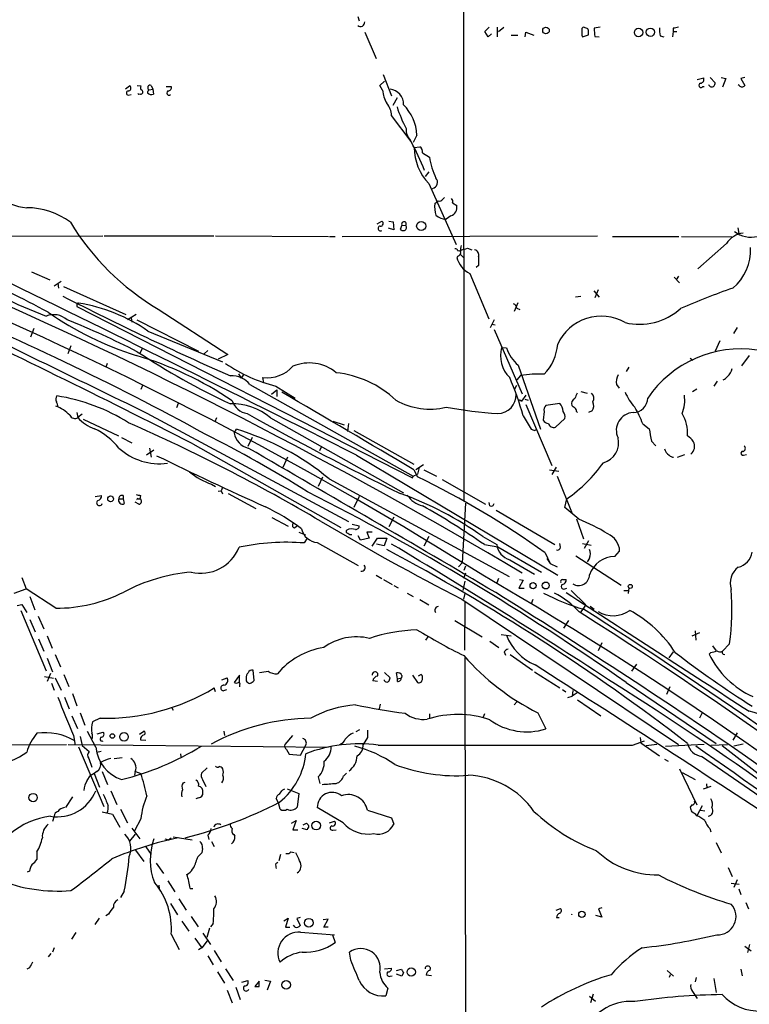
# Model space of a CAD drawing. Extents: x 1 to 1044, y 1 to 881.
# Drawn here: x 622 to 737, y 181 to 336 of the extents above; entities that cross this region are included whole.
import ezdxf

# ---------------------------------------------------------------- set-up
doc = ezdxf.new("R2010")
doc.units = 0
doc.header["$MEASUREMENT"] = 0
doc.layers.add('MAIN', color=5, linetype='CONTINUOUS')

msp = doc.modelspace()

# ---------------------------------------------------------------- linework, layer by layer
at = {"layer": 'MAIN'}
for p, q in [((691.642, 410.6333), (691.7267, 260.5193)), ((675.0473, 336.6346), (675.3013, 335.9573)), ((676.148, 334.1793), (677.926, 330.0306)), ((695.0287, 334.2639), (695.706, 334.9413)), ((695.5367, 333.4173), (695.0287, 334.2639)), ((696.976, 334.9413), (696.976, 333.4173)), ((697.1453, 334.2639), (697.992, 334.9413)), ((701.3787, 333.4173), (701.4633, 334.1793)), ((701.4633, 334.1793), (702.7333, 333.6713)), ((710.946, 334.7719), (710.7767, 334.8566)), ((713.1473, 334.9413), (712.216, 334.7719)), ((724.5773, 334.2639), (724.4927, 333.4173)), ((724.5773, 334.7719), (724.5773, 334.2639)), ((724.5773, 334.2639), (725.17, 334.2639)), ((696.0447, 333.9253), (695.5367, 333.4173)), ((699.1773, 333.6713), (700.1933, 333.6713)), ((710.2687, 333.6713), (710.3533, 333.4173)), ((710.3533, 333.4173), (711.2847, 333.7559)), ((712.3007, 333.5019), (712.978, 333.4173)), ((722.5453, 333.5866), (723.138, 333.4173)), ((678.5187, 325.7973), (679.2807, 326.4746)), ((679.0267, 327.4906), (680.3813, 324.1886)), ((728.3873, 326.7286), (729.4033, 326.9826)), ((730.4193, 327.0673), (731.1813, 326.2206)), ((732.1127, 327.0673), (732.8747, 326.8979)), ((732.8747, 326.8979), (732.3667, 325.5433)), ((735.838, 327.0673), (735.2453, 326.8979)), ((735.2453, 326.8979), (735.838, 325.7973)), ((638.556, 325.2893), (639.2333, 325.7126)), ((640.4187, 325.7973), (641.0113, 325.7126)), ((642.2813, 325.1199), (642.874, 325.2046)), ((642.62, 325.7973), (642.874, 325.2046)), ((642.874, 325.2046), (642.9587, 324.4426)), ((644.9907, 325.6279), (645.7527, 325.6279)), ((678.942, 325.0353), (678.5187, 325.7973)), ((729.234, 325.6279), (729.488, 325.6279)), ((734.9913, 325.7973), (734.822, 325.8819)), ((638.9793, 324.2733), (639.4873, 324.3579)), ((640.6727, 324.3579), (640.5033, 324.5273)), ((640.9267, 324.4426), (640.6727, 324.3579)), ((681.228, 323.8499), (680.5507, 322.6646)), ((683.4293, 316.9919), (680.3813, 321.0559)), ((684.3607, 318.0079), (683.768, 316.8226)), ((683.9373, 316.0606), (684.784, 316.1453)), ((685.2073, 315.2139), (686.308, 314.5366)), ((686.2233, 312.2506), (685.6307, 311.4886)), ((686.2233, 310.3879), (690.5413, 300.8206)), ((688.4247, 307.9326), (688.6787, 308.1866)), ((687.1547, 307.2553), (687.6627, 307.6786)), ((689.9487, 307.3399), (690.626, 306.9166)), ((689.6947, 305.3079), (688.9327, 304.7999)), ((678.0953, 304.0379), (678.8573, 304.4613)), ((680.72, 303.1066), (679.8733, 303.3606)), ((679.958, 304.4613), (680.6353, 304.3766)), ((680.6353, 304.3766), (680.72, 303.1066)), ((681.99, 303.8686), (681.736, 303.1913)), ((681.99, 303.8686), (682.5827, 303.7839)), ((734.7373, 303.4453), (734.9067, 302.5139)), ((597.2387, 302.0059), (635, 302.1753)), ((635.254, 302.1753), (652.4413, 302.1753)), ((652.6953, 302.1753), (670.4753, 302.0906)), ((670.6447, 302.0906), (671.4913, 302.0906)), ((672.592, 302.0906), (712.724, 302.1753)), ((715.0947, 302.0906), (725.5087, 302.0906)), ((725.932, 302.0906), (733.8907, 302.0059)), ((692.3193, 300.2279), (692.9967, 299.9739)), ((732.9593, 300.9899), (728.472, 297.0106)), ((690.7953, 298.9579), (690.626, 298.7886)), ((690.7953, 299.8046), (691.134, 299.8893)), ((691.2187, 299.2119), (691.642, 298.7886)), ((694.0127, 297.5186), (693.674, 297.1799)), ((623.824, 296.5026), (626.7027, 295.2326)), ((692.658, 296.2486), (695.6213, 289.1366)), ((724.7467, 295.6559), (725.5933, 294.8093)), ((725.424, 295.8253), (725.0853, 295.2326)), ((627.38, 294.3013), (628.4807, 295.0633)), ((627.9727, 294.7246), (628.0573, 293.9626)), ((628.8193, 294.2166), (638.6407, 289.8139)), ((709.2527, 292.6079), (710.0993, 292.6926)), ((712.1313, 293.5393), (712.978, 292.5233)), ((712.8087, 293.7086), (712.3007, 292.4386)), ((630.936, 291.3379), (630.936, 291.0839)), ((630.936, 291.0839), (683.6833, 264.1599)), ((699.6853, 290.3219), (700.278, 291.6766)), ((700.024, 290.8299), (700.532, 290.5759)), ((640.2493, 289.8139), (638.8947, 288.9673)), ((639.4873, 289.3059), (639.572, 288.6286)), ((643.7207, 290.6606), (654.6427, 283.5486)), ((640.334, 288.9673), (650.0707, 284.0566)), ((696.468, 288.9673), (695.8753, 287.6973)), ((696.1293, 288.2899), (696.6373, 288.2053)), ((734.6527, 287.7819), (734.06, 286.8506)), ((624.1627, 287.6126), (623.6547, 286.2579)), ((642.112, 287.1893), (653.796, 282.3633)), ((696.468, 287.4433), (700.8707, 277.3679)), ((630.0047, 284.9033), (629.4967, 283.6333)), ((697.6533, 284.6493), (698.4153, 284.5646)), ((731.9433, 285.6653), (731.1813, 284.0566)), ((641.1807, 284.3953), (640.842, 283.7179)), ((651.51, 284.1413), (650.9173, 283.6333)), ((654.6427, 283.5486), (653.1187, 282.7866)), ((736.5153, 283.3793), (735.33, 281.7706)), ((635.6773, 282.1093), (635.508, 281.5166)), ((700.278, 281.8553), (703.7493, 271.7799)), ((727.2867, 282.9559), (727.71, 282.6173)), ((656.336, 280.5006), (656.7593, 279.8233)), ((657.1827, 280.4159), (656.7593, 279.8233)), ((700.6167, 280.2466), (700.024, 279.5693)), ((717.6347, 281.5166), (717.2113, 280.8393)), ((641.2653, 278.6379), (641.0113, 278.0453)), ((658.114, 278.8073), (683.768, 264.4139)), ((660.3153, 279.0613), (660.146, 279.9079)), ((662.178, 278.5533), (665.226, 276.6906)), ((699.6853, 278.0453), (700.024, 278.7226)), ((715.6873, 278.8073), (716.1107, 278.2146)), ((731.52, 279.3153), (731.012, 278.5533)), ((661.5007, 277.2833), (662.3473, 277.9606)), ((662.3473, 277.9606), (662.3473, 276.9446)), ((701.4633, 277.1139), (700.786, 276.1826)), ((710.0993, 277.7066), (711.1153, 277.4526)), ((727.6253, 277.7066), (728.3027, 278.1299)), ((646.8533, 275.8439), (646.5993, 275.1666)), ((700.4473, 276.4366), (700.786, 276.1826)), ((701.294, 276.5213), (701.802, 276.3519)), ((701.4633, 275.6746), (705.5273, 266.1073)), ((706.7973, 275.8439), (704.596, 275.5053)), ((630.936, 274.4046), (631.1053, 273.6426)), ((631.7827, 274.1506), (631.1053, 273.6426)), ((641.9427, 274.3199), (673.608, 257.3019)), ((701.04, 273.8966), (702.31, 271.7799)), ((704.342, 274.5739), (704.1727, 273.2193)), ((709.422, 274.5739), (709.5913, 274.4046)), ((711.8773, 274.6586), (711.2847, 274.4046)), ((631.952, 273.3886), (637.4553, 270.7639)), ((652.8647, 273.5579), (652.6107, 272.9653)), ((661.3313, 273.5579), (682.244, 261.7893)), ((671.1527, 273.0499), (672.9307, 272.4573)), ((673.608, 272.7113), (673.4387, 271.4413)), ((706.12, 272.1186), (707.5593, 273.4733)), ((719.836, 272.6266), (720.852, 271.8646)), ((655.6587, 271.1873), (655.9973, 271.7799)), ((674.4547, 271.6106), (683.8527, 266.2766)), ((637.9633, 270.5099), (639.572, 269.6633)), ((649.1393, 269.4939), (672.4227, 256.3706)), ((658.4527, 270.5099), (657.7753, 269.0706)), ((721.1907, 269.9173), (721.868, 269.1553)), ((643.0433, 268.4779), (641.858, 267.7159)), ((642.366, 268.8166), (642.62, 267.3773)), ((669.3747, 269.0706), (669.036, 268.3933)), ((674.878, 267.7159), (706.4587, 248.8353)), ((725.2547, 267.3773), (726.44, 267.8006)), ((735.6687, 267.7159), (736.092, 267.8006)), ((664.0407, 267.3773), (663.2787, 265.7686)), ((685.3767, 266.1919), (684.1913, 265.4299)), ((683.768, 264.4139), (684.4453, 264.7526)), ((683.8527, 265.4299), (684.4453, 264.3293)), ((684.6993, 265.7686), (684.4453, 264.7526)), ((685.4613, 265.4299), (687.4087, 264.4139)), ((705.1887, 265.4299), (706.628, 265.1759)), ((706.2047, 265.8533), (705.5273, 264.6679)), ((652.1027, 263.1439), (652.6953, 262.8053)), ((669.544, 264.2446), (668.8667, 262.8053)), ((670.56, 263.9906), (698.8387, 248.6659)), ((683.6833, 264.1599), (683.768, 264.4139)), ((688.34, 263.9059), (695.1133, 260.0113)), ((706.374, 264.4139), (708.7447, 258.5719)), ((653.1187, 262.0433), (653.6267, 262.1279)), ((653.796, 262.6359), (653.6267, 262.1279)), ((653.6267, 262.1279), (653.796, 261.6199)), ((654.7273, 261.7046), (659.0453, 259.3339)), ((633.8147, 261.1966), (634.8307, 261.3659)), ((637.54, 260.8579), (638.2173, 260.8579)), ((638.2173, 261.3659), (638.2173, 260.8579)), ((638.2173, 260.8579), (638.3867, 260.0959)), ((640.6727, 260.0113), (640.08, 260.3499)), ((640.588, 260.8579), (640.842, 260.8579)), ((640.9267, 261.3659), (640.842, 260.8579)), ((675.3013, 261.1966), (674.4547, 259.5033)), ((691.9807, 260.1806), (691.4727, 250.7826)), ((695.7907, 259.7573), (695.706, 260.2653)), ((707.5593, 259.5033), (707.898, 260.8579)), ((696.8067, 259.0799), (706.0353, 253.6613)), ((709.7607, 257.6406), (707.5593, 259.5033)), ((661.5853, 257.8946), (664.1253, 256.5399)), ((674.2007, 256.8786), (675.3013, 256.6246)), ((680.72, 257.9793), (679.958, 256.4553)), ((709.422, 257.7253), (710.5227, 254.5926)), ((665.0567, 256.2859), (665.48, 256.5399)), ((665.8187, 255.6086), (666.8347, 255.1853)), ((677.3333, 255.6086), (676.4867, 255.6086)), ((676.4867, 255.6086), (676.8253, 254.6773)), ((667.0887, 254.6773), (666.6653, 253.9153)), ((668.6973, 253.9999), (675.132, 250.3593)), ((675.4707, 254.3386), (675.132, 255.0159)), ((676.8253, 254.6773), (675.4707, 254.3386)), ((677.3333, 253.4073), (678.18, 254.6773)), ((679.196, 253.4919), (678.0107, 253.7459)), ((678.18, 254.6773), (679.6193, 254.6773)), ((679.6193, 254.6773), (679.196, 253.4919)), ((686.2233, 254.9313), (685.4613, 253.4073)), ((694.69, 254.9313), (696.8913, 253.6613)), ((706.882, 253.2379), (706.7973, 253.8306)), ((710.3533, 253.8306), (711.708, 253.5766)), ((711.2847, 254.2539), (710.6073, 253.0686)), ((694.944, 253.6613), (697.0607, 253.3226)), ((697.0607, 253.3226), (703.9187, 249.3433)), ((704.5113, 252.3913), (705.2733, 250.6979)), ((715.4333, 251.7986), (716.1953, 252.6453)), ((691.4727, 250.7826), (690.88, 250.1899)), ((698.9233, 251.2906), (702.818, 249.0046)), ((704.7653, 251.4599), (705.2733, 250.6979)), ((705.2733, 250.6979), (706.374, 250.1899)), ((709.3373, 251.8833), (716.4493, 247.3113)), ((711.454, 251.5446), (711.1153, 250.9519)), ((691.9807, 249.1739), (691.642, 248.3273)), ((691.9807, 250.2746), (691.7267, 249.5973)), ((622.3, 248.4966), (622.9773, 246.7186)), ((677.926, 248.8353), (678.8573, 248.3273)), ((679.1113, 248.1579), (680.466, 247.3959)), ((691.896, 247.9039), (691.5573, 246.4646)), ((697.1453, 248.3273), (696.8913, 247.6499)), ((701.04, 248.0733), (700.3627, 246.8033)), ((700.4473, 248.1579), (701.04, 248.0733)), ((707.2207, 248.1579), (707.8133, 248.1579)), ((621.1147, 246.0413), (622.9773, 246.7186)), ((627.634, 243.6706), (622.9773, 246.7186)), ((680.72, 247.2266), (681.3973, 246.8879)), ((682.8367, 246.0413), (683.768, 245.5333)), ((691.896, 245.9566), (691.642, 245.1099)), ((700.3627, 246.8033), (701.2093, 246.8033)), ((707.5593, 246.7186), (707.898, 246.8033)), ((708.5753, 246.4646), (710.8613, 244.1786)), ((716.8727, 246.4646), (717.4653, 246.4646)), ((717.6347, 246.8879), (717.55, 245.9566)), ((623.57, 245.5333), (624.332, 243.4166)), ((684.784, 245.0253), (686.2233, 244.1786)), ((691.388, 245.1099), (725.424, 222.2499)), ((691.896, 244.7713), (691.8113, 237.0666)), ((702.564, 245.0253), (702.31, 244.3479)), ((621.538, 244.0939), (622.3, 244.2633)), ((622.1307, 243.3319), (626.11, 233.8493)), ((622.3, 244.2633), (623.062, 242.9933)), ((710.8613, 244.1786), (710.0993, 243.0779)), ((711.5387, 244.0093), (712.216, 243.5013)), ((623.57, 241.8926), (624.4167, 239.9453)), ((624.84, 242.4006), (625.7713, 240.4533)), ((690.2873, 241.7233), (694.6053, 239.1833)), ((708.152, 241.7233), (707.39, 240.5379)), ((728.726, 239.7759), (727.5407, 239.2679)), ((728.0487, 240.1146), (728.1333, 238.6753)), ((624.9247, 238.8446), (625.7713, 236.8973)), ((626.2793, 239.3526), (627.0413, 237.4053)), ((686.054, 239.1833), (685.7153, 238.6753)), ((695.7907, 238.5059), (697.23, 237.4899)), ((697.5687, 239.5219), (699.1773, 239.3526)), ((713.4013, 238.2519), (712.8087, 236.9819)), ((698.0767, 236.8126), (698.246, 236.3046)), ((723.9847, 235.8813), (724.662, 236.8126)), ((730.504, 236.7279), (730.25, 236.4739)), ((730.758, 237.7439), (731.3507, 236.9819)), ((733.4673, 238.0826), (732.3667, 236.8973)), ((626.2793, 235.7966), (627.126, 233.6799)), ((627.5493, 236.3893), (628.396, 234.4419)), ((691.896, 235.8813), (692.0653, 119.7186)), ((699.008, 236.3893), (702.4793, 233.9339)), ((732.4513, 236.4739), (732.7053, 236.3893)), ((658.7913, 232.3253), (658.622, 233.9339)), ((679.2807, 233.5953), (680.1273, 232.7486)), ((702.818, 233.6799), (706.7973, 231.1399)), ((718.82, 234.8653), (718.058, 233.7646)), ((625.856, 232.9179), (627.2953, 232.6639)), ((626.7873, 233.4259), (626.2793, 232.1559)), ((627.5493, 232.7486), (628.4807, 230.8013)), ((628.904, 233.2566), (629.666, 231.3939)), ((653.7113, 232.4099), (654.558, 232.7486)), ((656.5053, 233.1719), (655.6587, 231.9866)), ((656.5053, 232.0713), (656.5053, 233.1719)), ((657.5213, 232.6639), (657.5213, 232.2406)), ((678.18, 232.1559), (677.418, 232.2406)), ((681.3127, 232.5793), (681.1433, 233.5106)), ((681.3127, 232.5793), (681.9053, 232.7486)), ((681.3127, 232.1559), (681.3127, 232.5793)), ((681.99, 233.0873), (681.9053, 232.7486)), ((683.6833, 233.1719), (684.4453, 231.9866)), ((685.038, 233.2566), (684.53, 233.0026)), ((685.2073, 232.4946), (685.2073, 232.9179)), ((626.9567, 231.9019), (627.38, 230.8013)), ((652.6953, 230.5473), (652.526, 231.1399)), ((654.05, 230.7166), (654.4733, 230.8859)), ((656.5053, 231.6479), (656.5053, 231.3093)), ((707.2207, 230.8859), (707.7287, 230.5473)), ((708.8293, 230.7166), (708.7447, 229.8699)), ((717.2113, 231.9866), (731.3507, 222.4193)), ((724.0693, 231.3093), (723.5613, 230.1239)), ((628.9887, 229.7006), (629.7507, 227.8379)), ((630.2587, 230.2933), (630.936, 228.3459)), ((700.1087, 229.0233), (699.6007, 228.5153)), ((708.0673, 229.6159), (708.7447, 229.8699)), ((709.5067, 230.3779), (708.7447, 229.8699)), ((709.5913, 229.2773), (713.232, 226.7373)), ((645.8373, 228.0073), (646.0913, 227.6686)), ((678.6033, 228.5999), (678.434, 227.8379)), ((630.174, 226.7373), (631.0207, 224.7899)), ((631.444, 227.2453), (632.206, 225.2979)), ((634.5767, 226.3986), (633.3913, 225.8059)), ((686.308, 227.0759), (686.308, 226.3139)), ((694.944, 227.0759), (694.7747, 226.5679)), ((703.326, 227.2453), (704.596, 224.7053)), ((729.1493, 227.2453), (728.726, 226.3986)), ((640.7573, 223.8586), (641.4347, 224.3666)), ((654.05, 224.3666), (654.1347, 223.6893)), ((674.7933, 224.2819), (675.386, 224.6206)), ((676.5713, 224.5359), (676.5713, 223.3506)), ((630.428, 223.6893), (630.682, 222.1653)), ((631.444, 223.5199), (631.7827, 222.0806)), ((633.8993, 221.8266), (632.6293, 224.2819)), ((634.1533, 223.9433), (635.0847, 224.1973)), ((640.9267, 223.0119), (641.7733, 222.9273)), ((664.8027, 223.6893), (663.6173, 222.2499)), ((673.9467, 223.9433), (674.37, 224.1126)), ((676.5713, 223.3506), (675.894, 222.2499)), ((718.2273, 222.1653), (720.09, 222.8426)), ((719.4127, 223.3506), (719.4973, 222.5039)), ((734.6527, 224.1126), (733.9753, 222.9273)), ((606.6367, 222.1653), (629.3273, 222.2499)), ((629.5813, 222.2499), (670.3907, 221.8266)), ((631.19, 221.9113), (635.1693, 212.5133)), ((631.7827, 222.0806), (632.8833, 221.1493)), ((663.8713, 221.4879), (664.2947, 220.7259)), ((666.0727, 220.5566), (666.9193, 222.1653)), ((719.4973, 222.5039), (722.4607, 220.4719)), ((720.344, 222.0806), (722.0373, 222.3346)), ((723.392, 221.9959), (729.488, 222.3346)), ((730.504, 222.1653), (733.1287, 222.2499)), ((735.584, 222.3346), (734.1447, 221.9959)), ((632.7987, 220.0486), (633.3067, 218.6939)), ((634.746, 221.1493), (634.0687, 220.9799)), ((636.778, 220.0486), (638.048, 220.2179)), ((647.192, 220.8106), (647.2767, 220.3026)), ((664.2947, 220.7259), (666.0727, 220.5566)), ((723.2227, 219.9639), (723.8153, 219.6253)), ((651.4253, 218.6093), (650.494, 217.7626)), ((725.5933, 218.4399), (728.3027, 212.7673)), ((632.5447, 216.5773), (633.0527, 217.3393)), ((633.6453, 217.6779), (633.0527, 217.3393)), ((634.0687, 218.0166), (633.6453, 217.6779)), ((633.6453, 217.6779), (634.492, 215.5613)), ((634.9153, 218.0166), (635.762, 215.9846)), ((640.08, 218.0166), (639.9953, 217.4239)), ((640.1647, 218.0166), (641.0113, 217.6779)), ((650.6633, 216.7466), (651.1713, 215.6459)), ((668.8667, 217.1699), (669.1207, 216.1539)), ((672.846, 217.3393), (673.2693, 217.7626)), ((726.0167, 217.8473), (728.0487, 216.7466)), ((647.6153, 216.2386), (647.954, 216.3233)), ((663.2787, 215.1379), (663.6173, 215.3073)), ((663.956, 215.3073), (665.8187, 214.5453)), ((730.504, 215.6459), (729.3187, 215.2226)), ((729.8267, 216.0693), (729.9113, 215.3919)), ((630.2587, 214.0373), (629.158, 212.3439)), ((636.27, 214.9686), (637.2013, 212.8519)), ((650.0707, 213.8679), (649.6473, 213.6986)), ((662.6013, 213.1059), (662.2627, 213.7833)), ((665.8187, 214.5453), (665.5647, 212.4286)), ((637.794, 212.0899), (638.8947, 209.9733)), ((662.8553, 212.0899), (662.6013, 213.1059)), ((672.7613, 209.9733), (668.6973, 212.3439)), ((676.5713, 211.9206), (680.3813, 210.7353)), ((727.5407, 212.7673), (727.2867, 212.4286)), ((729.1493, 212.5979), (728.3027, 211.0739)), ((728.8953, 211.9206), (729.5727, 211.8359)), ((627.38, 210.9893), (627.126, 210.1426)), ((634.9153, 211.6666), (636.524, 211.3279)), ((636.524, 211.3279), (637.7093, 209.2959)), ((641.0113, 210.5659), (639.9953, 208.7033)), ((680.3813, 210.7353), (680.72, 209.7193)), ((639.572, 209.1266), (640.842, 207.4333)), ((664.6333, 209.8886), (665.3953, 210.3119)), ((665.3953, 210.3119), (664.8873, 208.8726)), ((664.8873, 208.8726), (665.6493, 208.8726)), ((667.0887, 208.8726), (666.3267, 209.0419)), ((666.496, 209.6346), (667.004, 209.8886)), ((667.1733, 209.0419), (667.0887, 208.8726)), ((670.6447, 209.9733), (671.4067, 210.2273)), ((671.1527, 208.7879), (671.6607, 208.8726)), ((730.3347, 209.0419), (730.504, 208.5339)), ((640.08, 208.1953), (639.2333, 207.0946)), ((644.7367, 207.4333), (645.3293, 207.2639)), ((645.3293, 207.2639), (645.7527, 207.6026)), ((646.0913, 207.7719), (649.0547, 207.2639)), ((651.51, 208.0259), (651.6793, 207.3486)), ((655.574, 208.1106), (655.7433, 207.8566)), ((641.7733, 206.1633), (642.62, 204.9779)), ((650.6633, 205.9093), (650.5787, 205.2319)), ((652.1027, 207.0099), (652.526, 206.2479)), ((731.3507, 206.8406), (732.1127, 205.2319)), ((624.6707, 205.4013), (624.6707, 204.2159)), ((640.1647, 205.6553), (641.4347, 203.8773)), ((662.94, 204.9779), (662.686, 203.9619)), ((664.5487, 205.4013), (665.0567, 205.3166)), ((643.382, 203.6233), (644.5673, 202.0146)), ((662.178, 203.5386), (662.5167, 203.7926)), ((733.2133, 202.9459), (733.8907, 201.5066)), ((623.4853, 202.3533), (623.1467, 202.1839)), ((643.8053, 200.1519), (643.89, 199.5593)), ((645.2447, 200.8293), (646.3453, 199.1359)), ((648.716, 199.6439), (649.1393, 199.6439)), ((733.7213, 200.4906), (734.9913, 200.3213)), ((734.6527, 200.9986), (734.1447, 199.8133)), ((734.9067, 199.5593), (735.2453, 198.7126)), ((638.3867, 199.2206), (637.794, 198.2046)), ((646.938, 198.0353), (648.1233, 196.2573)), ((645.668, 197.2733), (646.7687, 195.4953)), ((706.2047, 196.2573), (706.882, 196.5113)), ((713.4013, 196.5959), (712.8933, 196.4266)), ((736.0073, 197.4426), (736.4307, 196.4266)), ((633.8147, 193.9713), (634.492, 194.9873)), ((635.9313, 195.5799), (635.508, 195.3259)), ((648.8853, 195.2413), (649.986, 193.6326)), ((663.448, 194.5639), (664.1253, 194.9873)), ((664.1253, 194.9873), (663.702, 193.5479)), ((665.988, 195.0719), (665.48, 194.9026)), ((665.48, 194.9026), (665.988, 193.8019)), ((706.2893, 195.0719), (706.7127, 195.0719)), ((713.4013, 195.1566), (712.47, 195.4106)), ((712.8933, 196.4266), (713.4013, 195.1566)), ((647.446, 194.4793), (648.5467, 192.9553)), ((651.764, 193.3786), (651.3407, 191.9393)), ((652.3567, 194.1406), (651.9333, 193.6326)), ((663.702, 193.5479), (664.3793, 193.5479)), ((665.226, 193.5479), (664.972, 193.8866)), ((670.3907, 194.8179), (669.6287, 194.7333)), ((669.7133, 193.5479), (670.3907, 194.8179)), ((670.3907, 193.5479), (669.7133, 193.5479)), ((630.7667, 192.7013), (630.0893, 191.6853)), ((645.7527, 192.4473), (647.0227, 190.0766)), ((649.478, 191.8546), (650.5787, 190.3306)), ((650.748, 192.6166), (651.9333, 190.8386)), ((666.0727, 192.7859), (671.4067, 192.3626)), ((671.068, 192.3626), (671.4913, 191.1773)), ((627.38, 190.3306), (627.126, 189.6533)), ((650.5787, 190.3306), (650.0707, 189.9919)), ((651.4253, 191.4313), (650.5787, 190.3306)), ((735.838, 190.5846), (736.854, 189.8226)), ((736.6, 190.8386), (736.2613, 189.5686)), ((626.872, 189.3993), (626.4487, 188.8913)), ((651.51, 189.0606), (652.3567, 187.6213)), ((652.526, 189.9073), (653.6267, 188.1293)), ((673.9467, 188.3833), (673.7773, 189.6533)), ((623.4853, 187.1979), (623.062, 186.9439)), ((653.034, 186.5206), (654.1347, 184.7426)), ((654.304, 187.0286), (655.4893, 185.1659)), ((679.2807, 187.0286), (680.3813, 187.1133)), ((680.1273, 185.8433), (680.466, 185.9279)), ((681.1433, 186.7746), (681.9053, 186.9439)), ((681.99, 185.8433), (681.1433, 186.1819)), ((682.244, 186.4359), (681.99, 185.8433)), ((686.6467, 185.9279), (685.8, 186.0126)), ((723.646, 186.7746), (724.662, 185.8433)), ((724.154, 186.0973), (723.9847, 185.6739)), ((728.218, 185.6739), (728.0487, 184.9966)), ((735.2453, 186.9439), (735.4147, 185.9279)), ((655.9127, 184.1499), (656.59, 182.2026)), ((656.844, 184.9119), (657.7753, 185.1659)), ((659.5533, 185.0813), (658.876, 184.2346)), ((659.5533, 184.2346), (659.5533, 185.0813)), ((660.4847, 185.2506), (661.3313, 185.0813)), ((661.3313, 185.0813), (660.8233, 183.6419)), ((731.012, 185.5046), (731.3507, 183.3033)), ((654.558, 183.6419), (655.32, 181.6946)), ((679.7887, 183.9806), (679.45, 182.7953)), ((711.454, 182.7106), (712.3853, 181.9486)), ((712.0467, 183.0493), (711.6233, 181.6946)), ((727.6253, 183.4726), (728.3873, 182.3719))]:
    msp.add_line(p, q, dxfattribs=at)
for centre, radius in [((704.6224, 334.4447), 0.5161), ((719.1605, 334.1149), 0.6578), ((721.0208, 334.1567), 0.6526), ((685.0253, 303.7094), 0.7157), ((636.2395, 260.8439), 0.4563), ((702.5995, 247.2128), 0.4741), ((704.5897, 247.2359), 0.543), ((717.8644, 247.0936), 0.3083), ((636.5092, 223.5862), 0.3573), ((638.3444, 223.4779), 0.677), ((624.068, 213.9098), 0.6608), ((668.5283, 209.5169), 0.6898), ((667.3851, 194.2581), 0.6874), ((710.2626, 195.5691), 0.4997), ((683.4604, 186.5132), 0.6524), ((663.8158, 184.5025), 0.6884)]:
    msp.add_circle(centre, radius, dxfattribs=at)
for centre, radius, start, end in [((5085.3512, -7044.4512), 8667.5874, 120.85918048, 121.7052971), ((675.468, 335.7324), 0.6823, 231.929091, 4.666004), ((710.565, 334.6238), 0.3147, 47.717737, 199.667298), ((921.9185, 334.0946), 211.6502, 179.885408, 180.114592), ((710.9884, 334.4756), 0.2993, 351.875312, 98.143638), ((541.9347, 334.0946), 169.3503, 359.885409, 0.114591), ((717.977, 334.5183), 5.7666, 177.479459, 190.151814), ((726.9508, 334.5179), 4.5029, 175.686199, 191.936301), ((767.3554, 123.1577), 215.8947, 101.19925, 101.428407), ((728.8053, 326.7657), 0.6361, 278.13265, 19.936165), ((639.064, 324.6119), 0.3491, 104.040224, 255.955794), ((639.0217, 325.3598), 0.4114, 264.084305, 59.045798), ((641.3218, 325.4304), 0.4196, 137.73366, 250.347095), ((640.9728, 324.7736), 0.3342, 262.071139, 51.53563), ((642.5779, 324.6541), 0.5522, 122.487108, 184.38279), ((642.4507, 325.4586), 0.3787, 63.441716, 243.428183), ((645.426, 324.6326), 0.3661, 119.68858, 311.378795), ((645.293, 325.4435), 0.4953, 264.40337, 21.85726), ((684.2965, 325.6912), 5.3945, 186.983661, 209.885183), ((679.9209, 322.8866), 2.3272, 356.617636, 84.911673), ((728.9577, 325.8106), 0.3312, 100.858741, 326.525816), ((730.6733, 326.0936), 0.5138, 194.033539, 14.033539), ((735.4147, 326.0513), 0.4937, 210.959776, 329.034253), ((642.6044, 325.1402), 0.7824, 222.472209, 296.925294), ((676.9987, 320.8551), 3.3886, 3.397241, 39.342705), ((700.8406, 328.7465), 20.6106, 197.903182, 208.146498), ((677.1484, 317.6313), 7.2221, 2.989062, 45.125658), ((685.0082, 318.8208), 2.3497, 175.041349, 224.931031), ((641.9274, 295.0018), 46.9678, 21.768178, 27.917223), ((691.9409, 315.9889), 8.0039, 179.486731, 224.409781), ((684.3749, 315.3975), 0.8524, 347.561596, 61.318192), ((699.0172, 316.6398), 12.8821, 189.396514, 204.808814), ((623.8728, 315.2502), 8.7101, 196.622187, 264.658768), ((686.6401, 310.566), 0.9564, 280.597943, 44.351876), ((687.9167, 308.1867), 0.5681, 243.43946, 333.425927), ((689.3556, 307.5515), 0.6297, 340.365149, 47.709785), ((623.1009, 295.2646), 11.3134, 52.933096, 90.197007), ((691.8943, 306.747), 4.7668, 173.878691, 196.507093), ((689.1893, 306.6744), 1.457, 290.296913, 9.568995), ((689.0545, 307.6101), 2.8128, 232.032117, 267.518233), ((664.1433, 325.1387), 40.0727, 211.347289, 239.360238), ((678.638, 303.326), 0.3749, 95.310653, 305.797046), ((678.6457, 304.1085), 0.4114, 264.084305, 59.045798), ((682.2442, 303.7844), 0.781, 229.408254, 282.504141), ((682.3156, 304.0307), 0.3637, 317.262113, 206.466423), ((682.2259, 303.4634), 0.4796, 292.999381, 41.932159), ((736.1269, 298.7673), 3.8696, 98.065189, 144.943933), ((736.8117, 306.1125), 4.1588, 231.614737, 284.742301), ((690.355, 299.6945), 0.4539, 14.039305, 98.578205), ((607.0833, 596.3605), 308.1553, 285.828233, 286.057433), ((694.0583, 299.9315), 2.8475, 165.357624, 184.261664), ((728.7553, 300.0491), 8.0183, 310.617571, 1.883204), ((694.3937, 299.7199), 3.8811, 193.884072, 243.434289), ((690.608, 299.5606), 0.6311, 287.263584, 14.619728), ((693.2541, 299.1747), 0.8162, 338.331539, 78.272943), ((1032.6624, 298.1959), 338.6504, 179.885392, 180.114592), ((670.2521, 401.6221), 120.4428, 241.198018, 248.500166), ((566.5153, 181.0031), 124.5216, 61.22905, 67.540012), ((-1249.7438, -3542.4981), 4268.7117, 63.2006683, 64.0707575), ((297.4123, -427.6104), 787.9186, 59.1991264, 66.5037104), ((772.4394, 183.6871), 116.7911, 109.228774, 113.556898), ((444.8489, -103.3096), 427.3817, 61.147191, 67.817061), ((864.3535, 753.8776), 517.8878, 242.937572, 246.164168), ((4752.5653, 8728.1026), 9400.1947, 243.83964037, 244.06882243), ((374.5204, -260.2749), 601.4165, 57.8350034, 66.70145), ((631.1053, 291.4226), 0.1893, 63.421413, 206.578587), ((627.135, 265.7832), 26.1253, 55.021042, 81.070824), ((699.2136, 290.7513), 0.8142, 5.539741, 68.198591), ((-57.9218, -1115.9421), 1555.4319, 62.9623805, 64.724075), ((627.2869, 286.622), 3.1649, 47.819958, 111.830657), ((655.7022, 332.3106), 51.3134, 235.243161, 252.473462), ((713.2898, 282.0398), 7.5088, 60.019454, 155.46953), ((719.3088, 297.9379), 9.6636, 256.433699, 311.901541), ((583.5044, 173.1923), 124.5446, 62.807644, 68.370471), ((702.2837, 283.3488), 4.8096, 164.312004, 225.67812), ((698.7645, 285.749), 7.7169, 316.283224, 355.602491), ((624.9305, 231.3941), 54.1953, 55.892944, 73.581011), ((706.3785, 384.4442), 120.1889, 236.715207, 244.726987), ((703.9747, 286.3918), 5.852, 198.194069, 230.824121), ((735.264, 266.6079), 17.7975, 81.855738, 145.491941), ((668.3081, 302.6227), 24.8378, 235.679405, 255.71143), ((660.8349, 285.2817), 5.4178, 262.694752, 318.416521), ((667.4388, 275.6101), 6.5898, 50.15836, 112.779712), ((655.3094, 276.6032), 3.567, 38.163361, 93.912695), ((669.931, 264.519), 16.2433, 46.7592, 83.887139), ((703.3676, 260.7854), 19.6547, 87.158339, 98.04563), ((718.246, 279.164), 2.5835, 153.13839, 187.936269), ((732.0282, 280.8391), 1.3384, 288.42818, 325.307825), ((731.7099, 281.7922), 2.2257, 309.602208, 348.469446), ((654.7928, 260.9903), 48.0143, 15.592931, 23.203558), ((628.5758, 276.4896), 0.9424, 145.06028, 204.560694), ((623.1437, 247.5417), 29.8535, 57.772584, 81.020429), ((-1418.5793, -3287.8938), 4128.7201, 59.3880286, 59.721933), ((696.9729, 277.2015), 2.9675, 271.695469, 1.57956), ((921.0423, 192.3423), 228.0155, 158.082856, 158.312006), ((711.1322, 276.6821), 1.0149, 324.853494, 49.395644), ((724.8872, 280.9902), 8.5377, 203.236041, 222.235724), ((720.7883, 276.3095), 5.6248, 338.360885, 8.22201), ((625.7232, 270.0952), 5.6578, 43.381461, 70.26157), ((626.4481, 275.251), 1.527, 3.187323, 33.684864), ((655.4785, 266.917), 8.8519, 48.609424, 92.670955), ((658.2832, 277.3255), 3.1465, 199.652354, 259.14611), ((686.3712, 285.6426), 10.7023, 240.238717, 283.847581), ((705.0901, 274.8702), 0.8047, 127.882478, 201.607035), ((705.6254, 274.6385), 1.6811, 357.797795, 45.807337), ((709.5289, 275.7718), 0.9088, 113.397263, 197.051281), ((793.5812, 402.3243), 152.6259, 236.192738, 236.421942), ((710.8151, 275.4433), 1.3206, 323.544873, 29.715821), ((718.2852, 276.7174), 2.313, 270.663896, 359.336104), ((630.602, 274.3059), 0.8326, 202.946482, 307.190567), ((880.2291, 671.931), 455.7249, 240.769953, 244.179409), ((703.9946, 362.7266), 88.7625, 260.230346, 265.519637), ((706.5157, 273.8121), 1.0972, 342.014213, 43.97341), ((708.4651, 274.5146), 0.9587, 3.546139, 42.848561), ((718.4531, 271.6247), 2.7835, 92.905681, 205.524763), ((702.3111, 265.7665), 18.8198, 21.377796, 30.263735), ((720.6341, 271.0837), 6.2374, 357.06108, 30.349668), ((635.4893, 277.288), 5.7016, 219.744327, 252.027424), ((526.9454, 16.8431), 279.4323, 59.375704, 66.344464), ((705.1036, 273.8112), 1.1031, 212.449681, 265.617229), ((705.8391, 272.9153), 0.8448, 193.973737, 289.4216), ((628.711, 261.6856), 11.3491, 38.92709, 63.753293), ((563.4451, 96.5806), 195.2163, 57.903288, 63.323919), ((658.5867, 271.6987), 2.9723, 189.907258, 255.848278), ((644.233, 232.278), 41.2165, 50.301399, 73.415624), ((744.8915, 398.7026), 133.8752, 251.45383, 251.682999), ((702.8602, 271.9071), 0.2995, 261.899659, 351.842846), ((734.3326, 273.2062), 13.5472, 185.683407, 194.050297), ((724.7885, 267.7575), 3.6528, 34.616288, 55.389367), ((712.7826, 269.6611), 3.2499, 285.577054, 13.600515), ((726.363, 269.1242), 1.5974, 309.141011, 26.326039), ((735.457, 268.7743), 0.4827, 285.254078, 52.12814), ((643.9165, 275.8805), 9.5162, 227.927802, 277.508425), ((933.4968, 862.115), 661.4592, 243.9936919, 245.6308368), ((-1716.0263, -3841.5253), 4746.6037, 59.4486444, 59.9918535), ((724.7888, 269.1127), 1.6117, 193.666359, 240.072129), ((724.7252, 268.3505), 0.9752, 220.596197, 266.284406), ((735.5523, 268.0017), 0.3085, 84.102776, 292.159978), ((694.4792, 280.2347), 23.5696, 304.703333, 324.448701), ((655.9254, 274.0259), 11.5339, 230.772213, 250.644312), ((620.1937, 133.4989), 145.7562, 54.65602, 63.844066), ((682.938, 430.8005), 174.5653, 255.845177, 256.07436), ((482.7934, -102.6171), 408.5479, 54.98554, 63.172528), ((663.7734, 211.5771), 53.2487, 54.506702, 70.285456), ((686.2086, 263.6652), 4.0341, 213.29615, 255.628589), ((634.492, 260.2371), 0.4462, 124.701651, 341.55287), ((634.0898, 261.3307), 0.7417, 281.525044, 2.720065), ((638.0929, 260.6209), 0.6016, 156.797658, 299.232208), ((638.0328, 260.9063), 0.4952, 68.127696, 185.609274), ((640.5034, 260.7732), 0.1197, 45.033843, 224.966157), ((640.6667, 260.4527), 0.4415, 270.77878, 66.605443), ((696.0023, 260.1806), 0.4733, 243.440363, 349.691906), ((646.926, 230.9217), 31.7473, 52.523949, 64.548503), ((627.5161, 156.7874), 118.03, 55.160623, 60.739291), ((665.2462, 256.6927), 0.4487, 127.666685, 245.022443), ((875.644, 605.1962), 404.4903, 239.325641, 242.901194), ((700.7741, 233.9525), 25.3355, 57.645035, 69.224661), ((668.8896, 256.7054), 2.7123, 192.537973, 265.9344), ((673.5294, 255.7235), 0.2843, 128.087058, 268.770406), ((674.1429, 254.2031), 1.9143, 72.808811, 114.337194), ((673.9467, 255.7993), 0.5558, 220.373177, 287.734068), ((674.7227, 256.6105), 0.5788, 268.613923, 1.395974), ((713.1003, 252.5124), 3.0979, 2.458783, 66.55807), ((663.8557, 218.6012), 35.4257, 85.451113, 102.115079), ((189.8821, -568.2168), 957.1897, 56.691627, 59.1737218), ((650.3941, 255.6612), 6.4956, 256.568561, 338.094907), ((519.5679, -47.0344), 339.9657, 52.428292, 61.914611), ((699.6627, 253.9805), 2.7897, 186.570174, 254.630135), ((706.4211, 253.2567), 0.4613, 253.399492, 357.664214), ((710.1836, 252.222), 1.4397, 331.932663, 28.063825), ((734.0953, 252.9875), 2.9724, 284.151251, 350.088945), ((715.5101, 247.5027), 4.2966, 91.024197, 160.740602), ((651.5044, 221.0517), 28.4126, 95.289092, 117.68872), ((675.6614, 250.0589), 0.5566, 259.009092, 43.769666), ((736.621, 247.6247), 3.0643, 125.950665, 198.864811), ((416.5479, -234.4017), 557.5671, 49.245013, 60.076081), ((707.1642, 247.904), 0.2602, 77.454468, 220.620402), ((707.0724, 248.1227), 0.7417, 281.532613, 2.720065), ((709.7183, 248.9722), 1.7364, 239.204877, 358.27409), ((627.735, 266.9191), 23.2487, 269.751088, 297.034019), ((135.1201, -654.4714), 1061.3539, 55.5565038, 58.0528196), ((721.032, 278.4218), 36.4676, 242.61361, 253.250869), ((699.7436, 233.8429), 13.6868, 42.433635, 63.030941), ((707.3899, 247.0572), 0.3786, 116.544748, 296.578587), ((5378.8104, 7412.3065), 8554.0843, 236.90323911, 237.13242212), ((691.8316, 243.5987), 41.9995, 352.453127, 4.144235), ((687.7261, 243.3743), 0.5539, 96.572065, 223.456585), ((364.1317, -305.8551), 648.7259, 48.9064886, 57.7976054), ((287.1903, -423.5989), 790.0842, 52.5989353, 57.601363), ((715.1791, 247.0019), 4.5121, 238.308643, 305.573548), ((708.1736, 225.8292), 19.9772, 33.062679, 61.179368), ((685.4489, 213.1306), 27.1751, 92.294967, 108.313603), ((732.4919, 318.8143), 92.1067, 238.495911, 243.730948), ((674.878, 230.378), 8.7894, 76.633019, 125.987355), ((706.1095, 242.3613), 8.2311, 200.808118, 247.070587), ((671.4831, 225.9196), 11.7049, 98.69659, 140.649012), ((699.0076, 236.1358), 1.1509, 107.093579, 143.981411), ((815.0372, 352.7118), 146.8812, 232.152267, 237.917762), ((730.3888, 238.9848), 2.2598, 272.922039, 297.586725), ((731.9707, 237.7067), 0.9011, 233.547217, 296.070252), ((732.5149, 236.7068), 0.2414, 127.88123, 254.726148), ((720.4761, 261.3942), 38.2135, 221.206885, 243.333497), ((742.9492, 242.6346), 14.1147, 205.879185, 245.553794), ((658.4627, 233.3231), 0.6312, 75.382563, 162.719079), ((617.9877, 572.3765), 341.3319, 277.008863, 277.238032), ((662.4377, 236.0192), 2.6779, 237.343706, 269.878044), ((677.781, 233.2091), 0.4493, 332.636453, 184.749873), ((-3417.6849, -6176.0031), 7620.8523, 56.92075416, 57.26876111), ((653.8101, 232.3676), 0.8394, 286.608358, 26.995494), ((658.5068, 232.7608), 0.9902, 130.782042, 185.615598), ((658.452, 232.9172), 1.1506, 216.016391, 252.917772), ((657.0586, 233.93), 2.3616, 296.544437, 317.196401), ((678.307, 232.1136), 0.898, 98.130102, 171.869898), ((679.6109, 232.4862), 0.4218, 190.420252, 308.464658), ((679.1712, 232.8076), 0.9579, 317.132054, 356.468811), ((681.355, 232.8756), 0.6694, 18.437656, 108.437656), ((681.3267, 232.7345), 0.5788, 268.613923, 1.395974), ((684.657, 232.4945), 0.5503, 247.372926, 0.010412), ((684.784, 232.918), 0.4233, 359.986465, 53.124688), ((635.4554, 259.4185), 33.0316, 268.475649, 301.117612), ((653.9724, 231.14), 0.4304, 79.611797, 280.385803), ((655.9974, 232.6213), 0.7194, 241.913927, 298.079046), ((656.3784, 231.7961), 0.1952, 310.572628, 102.547914), ((465.268, -167.9845), 471.5918, 50.58308, 57.950644), ((717.5085, 262.7642), 95.4456, 200.268078, 204.166803), ((676.3859, 210.2234), 18.3686, 95.238851, 118.286686), ((692.2575, 306.3469), 79.7854, 257.293911, 262.973881), ((730.6816, 204.4382), 23.7875, 44.058615, 75.803865), ((668.3403, 191.6423), 34.7625, 91.086232, 118.004242), ((685.41, 231.0795), 4.8823, 233.385227, 276.577999), ((690.7502, 211.1399), 15.8287, 71.431354, 107.580196), ((701.6186, 234.1446), 9.8977, 233.92713, 287.506626), ((636.7707, 224.7541), 3.5393, 162.711838, 191.840134), ((641.3782, 224.0562), 0.3155, 296.556932, 79.683783), ((631.0375, 218.6532), 8.3321, 139.829744, 163.177258), ((625.9204, 214.867), 9.2457, 59.612597, 97.768152), ((632.1635, 223.5623), 1.2344, 337.835724, 22.159978), ((634.9038, 223.1159), 0.3277, 102.891074, 303.500973), ((634.7601, 223.8822), 0.4524, 278.977235, 44.149179), ((641.6362, 223.0715), 0.7121, 99.449094, 184.801734), ((666.2985, 222.4899), 0.7005, 332.396115, 80.733988), ((671.6603, 223.6896), 1.557, 292.38634, 337.61366), ((461.8484, 435.1949), 299.3542, 314.885409, 315.114591), ((639.8944, 222.457), 6.0281, 186.002738, 251.315879), ((627.39, 259.5672), 44.1067, 283.87008, 301.588916), ((664.1254, 221.9959), 0.5681, 153.43946, 243.425927), ((675.2327, 199.3727), 22.9934, 82.422679, 111.195787), ((667.9253, 221.935), 2.9735, 309.035068, 359.543324), ((669.3207, 202.1957), 20.4981, 55.641194, 75.005798), ((674.0058, 222.106), 1.8937, 300.352484, 4.358096), ((698.246, 10212.8069), 9990.6616, 269.88540854, 270.11459155), ((729.3955, 222.9542), 2.5881, 191.927766, 262.656686), ((292.8561, -408.839), 766.4326, 50.9980528, 55.3942556), ((9454.3755, 11507.6652), 14263.2161, 232.30126346, 232.5304466), ((613.9384, 234.339), 16.1075, 266.008914, 304.501048), ((633.4413, 220.5528), 0.8168, 133.090021, 218.118616), ((637.7918, 213.4387), 6.7828, 102.965302, 117.486093), ((638.8242, 218.8916), 1.2936, 13.879402, 63.434949), ((655.7697, 221.9415), 11.2068, 308.660926, 354.208317), ((671.8608, 220.6082), 3.1049, 306.157211, 357.483996), ((373.7372, -300.1769), 630.2735, 49.7709646, 55.6832774), ((322.4843, -365.979), 717.519, 45.8196925, 54.8655206), ((633.3334, 219.161), 1.3603, 302.72156, 12.521041), ((639.1273, 218.6093), 1.122, 328.113159, 31.882505), ((653.0301, 219.0902), 0.4044, 214.126202, 309.613322), ((653.3019, 218.115), 0.6637, 29.30697, 91.199962), ((652.3978, 217.9319), 1.5675, 341.089977, 18.910023), ((666.5326, 219.4595), 3.2696, 315.551416, 2.906685), ((690.4692, 244.2628), 26.9086, 249.144225, 274.123285), ((634.8925, 214.948), 2.8577, 145.240558, 177.888328), ((589.3705, 201.9613), 53.9795, 13.11175, 16.927345), ((649.238, 215.9139), 0.8527, 347.585625, 61.312851), ((651.8484, 217.4662), 1.3865, 167.655866, 211.266381), ((652.6994, 216.988), 1.2592, 323.476832, 20.254074), ((671.3007, 217.6991), 1.5866, 283.114797, 346.893056), ((691.8626, 204.1973), 13.2377, 34.795261, 87.656039), ((648.5886, 214.5029), 1.2338, 149.02589, 202.170487), ((648.6738, 215.6036), 1.2343, 149.040224, 202.166027), ((649.8168, 214.8276), 0.938, 353.081055, 74.295405), ((493.6917, 341.8052), 211.6704, 323.014174, 323.243346), ((628.2351, 766.4173), 551.9743, 274.283124, 274.512307), ((627.8625, 217.4127), 6.5128, 260.497471, 337.958608), ((1079.9653, 404.0714), 483.6021, 203.083996, 203.313179), ((652.4462, 209.58), 11.4773, 156.227385, 175.07223), ((649.9577, 214.6525), 0.7927, 278.195523, 4.492942), ((663.0728, 213.7048), 0.8139, 111.787031, 174.465227), ((671.0235, 212.4137), 2.3272, 50.388919, 181.718703), ((673.5708, 211.3419), 3.0557, 10.916474, 110.367094), ((729.3932, 212.8718), 1.3847, 337.589256, 36.661358), ((629.1327, 210.9298), 1.4214, 95.814475, 144.694269), ((633.9846, 212.344), 1.8926, 333.425472, 10.30593), ((630.314, 276.8129), 71.4229, 284.298846, 297.028247), ((663.4057, 212.8946), 0.9749, 235.62859, 304.366559), ((664.5487, 213.2647), 1.3158, 243.228535, 320.547906), ((728.8088, 212.5126), 1.5244, 183.158773, 213.708832), ((727.5745, 213.1906), 0.4247, 265.434687, 23.492649), ((730.023, 211.8215), 0.8341, 273.966215, 38.775663), ((628.3217, 198.889), 12.1972, 97.226921, 130.271639), ((628.1209, 211.0245), 0.7417, 101.525044, 182.720065), ((723.5146, 233.88), 30.3569, 226.798531, 248.836236), ((726.4397, 209.4649), 2.4616, 40.815885, 63.431826), ((726.5276, 206.6761), 4.7425, 50.052738, 68.01934), ((628.0294, 207.7605), 2.517, 128.902616, 183.596639), ((650.55, 209.1409), 1.4713, 310.728008, 356.141889), ((653.1193, 209.0504), 0.7211, 54.112247, 160.094962), ((655.701, 209.5922), 0.6694, 161.562344, 235.303222), ((656.0679, 208.7456), 0.8045, 158.38772, 232.124392), ((751.8733, 294.4192), 119.7841, 224.885442, 225.114558), ((667.0039, 209.3806), 0.3787, 296.571817, 26.55152), ((671.068, 209.1266), 0.3491, 104.040224, 284.040224), ((671.1258, 209.8848), 0.443, 251.237884, 50.643246), ((676.6137, 213.2287), 5.0437, 220.198869, 281.12992), ((678.2958, 210.8667), 2.682, 254.682865, 334.671301), ((733.9705, 212.087), 4.7425, 201.98066, 219.947262), ((619.2243, 208.7594), 6.3984, 328.343162, 349.583985), ((658.5637, 152.5966), 56.2387, 102.01845, 113.166324), ((636.2746, 205.9343), 3.1524, 335.744824, 45.826404), ((652.0378, 204.1149), 9.5871, 159.749138, 201.666461), ((654.5843, 207.6518), 1.177, 303.582052, 10.020952), ((649.6264, 206.1422), 1.0627, 347.340787, 54.733698), ((622.595, 205.5296), 2.4565, 302.329512, 327.670488), ((530.6193, 333.9687), 167.3669, 306.428375, 309.217318), ((598.0313, 207.6585), 41.2281, 348.190181, 355.800379), ((651.7925, 203.4254), 2.1764, 123.89743, 170.286655), ((663.9983, 205.7824), 0.6694, 251.573171, 325.301058), ((661.6794, 202.7642), 4.3904, 15.83085, 34.198608), ((722.1369, 215.7122), 13.9524, 226.624569, 270.634057), ((626.6337, 201.7738), 3.2013, 148.344073, 169.57077), ((646.656, 204.498), 3.0733, 300.330378, 346.731085), ((663.7429, 203.3268), 1.5791, 172.29219, 200.390429), ((664.8692, 203.1878), 1.2917, 302.576653, 36.817558), ((639.9888, 198.7893), 8.7689, 5.592786, 20.395755), ((751.5007, 258.2106), 63.5594, 242.641217, 253.755964), ((628.0279, 224.9149), 25.6858, 248.608506, 274.413898), ((634.7144, 193.3706), 11.0768, 355.218618, 40.573972), ((651.1991, 197.5532), 1.677, 317.793879, 32.676106), ((639.4158, 193.9818), 3.8335, 135.250475, 155.362339), ((637.7998, 196.8344), 1.1172, 112.587121, 187.913231), ((706.6078, 196.1561), 0.4487, 294.977557, 52.333315), ((731.5944, 195.2416), 2.8835, 266.836924, 42.471509), ((635.2729, 195.9174), 17.1759, 354.062303, 1.698846), ((707.1002, 194.993), 0.8147, 111.826222, 174.442654), ((708.422, 195.8183), 0.4012, 306.384352, 323.544247), ((665.4376, 194.183), 0.6695, 251.573171, 325.301058), ((665.8095, 189.5022), 3.2942, 85.417341, 206.261696), ((710.2414, 279.6199), 89.7943, 276.07946, 283.652181), ((666.9393, 197.0904), 7.4623, 265.291131, 307.589658), ((731.5866, 171.637), 22.1252, 122.338736, 139.18897), ((667.2096, 183.1984), 6.515, 97.788574, 131.939624), ((675.528, 187.1309), 3.0704, 346.917406, 124.763015), ((835.4546, 60.5971), 246.8983, 148.922675, 149.151814), ((-129.708, -151.8679), 872.7152, 22.7176319, 22.9468198), ((686.054, 187.0286), 0.4234, 323.132809, 180), ((682.1404, 186.7531), 3.6356, 185.005374, 229.694603), ((680.032, 186.219), 0.3875, 128.893036, 284.233431), ((679.8029, 187.099), 0.5786, 268.593643, 1.416257), ((809.063, 271.3571), 152.6259, 213.578058, 213.807262), ((686.5409, 186.0478), 0.7417, 101.525044, 182.720065), ((727.3498, 144.9216), 43.0339, 106.898683, 122.989145), ((657.5327, 183.9676), 0.4406, 127.03895, 339.224811), ((657.3098, 184.8695), 0.5519, 265.582979, 32.486322), ((659.2147, 353.5345), 169.3002, 269.885375, 270.114592), ((678.9599, 186.7531), 3.988, 203.452509, 277.059082), ((728.5992, 184.277), 1.2631, 166.433519, 219.555259), ((733.3755, 83.329), 99.6416, 90.628796, 98.547407), ((738.0934, 188.2086), 7.8276, 222.061967, 323.543664), ((717.8858, 174.148), 7.7458, 84.962078, 164.054909)]:
    msp.add_arc(centre, radius, start, end, dxfattribs=at)

doc.saveas('drawing.dxf')
